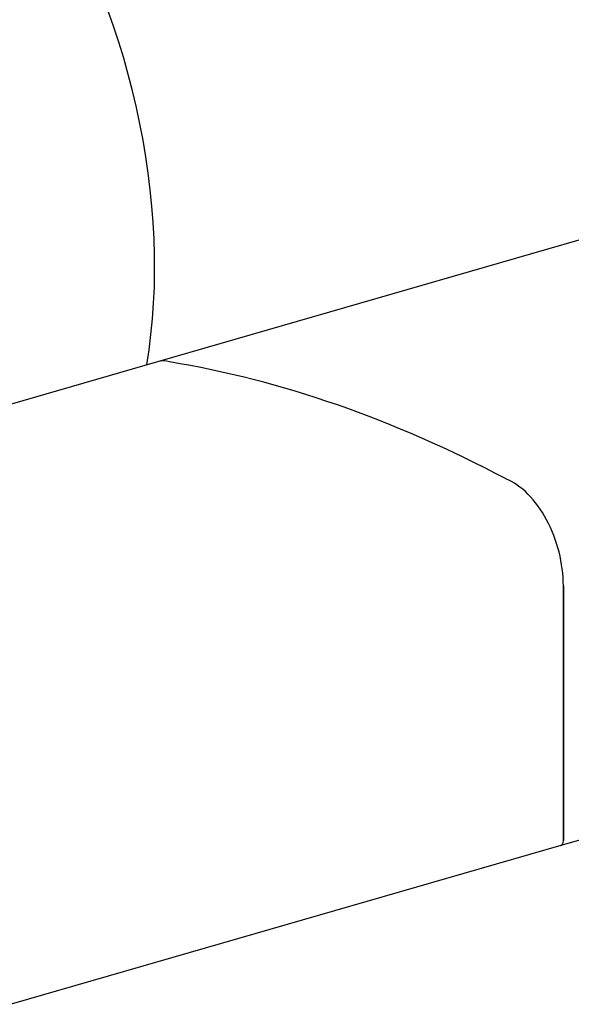
# Model space of a CAD drawing. Units: inches. Extents: x 7 to 137, y 4 to 106.
# Drawn here: x 72 to 91, y 38 to 71 of the extents above; entities that cross this region are included whole.
import ezdxf

# ---------------------------------------------------------------- set-up
doc = ezdxf.new("R2010")
doc.units = ezdxf.units.IN
doc.header["$LTSCALE"] = 13
doc.header["$MEASUREMENT"] = 0
doc.layers.add('Visible (ANSI)', color=7, linetype='Continuous', lineweight=25)

msp = doc.modelspace()

# ---------------------------------------------------------------- linework, layer by layer
at = {"layer": 'Visible (ANSI)'}
for p, q in [((95.288, 65.232), (76.753, 59.884)), ((76.753, 59.884), (58.218, 54.535)), ((90.44, 52.333), (90.44, 43.748)), ((90.44, 43.748), (90.44, 52.333)), ((108.883, 48.921), (90.348, 43.573)), ((90.348, 43.573), (71.813, 38.225))]:
    msp.add_line(p, q, dxfattribs=at)
for centre, major_axis, start_param, end_param in [((66.298, 67.282), (4.453, -15.432), 0.898175, 2.047741), ((66.298, 67.282), (-4.453, 15.432), 4.039767, 5.189334), ((77.249, 58.166), (-0.496, 1.718), 5.917689, 6.283185), ((77.249, 58.166), (-0.496, 1.718), 5.917689, 6.283185), ((84.636, -8.789), (-19.629, 68.028), 5.753933, 6.00328), ((84.636, -8.789), (-19.629, 68.028), 5.753933, 6.00328), ((88.505, 53.117), (0.832, -2.882), 1.126371, 2.697932), ((88.505, 53.117), (-0.832, 2.882), 4.267964, 5.839525), ((90.279, 43.813), (0.069, -0.24), 0, 1.126371), ((90.279, 43.813), (0.069, -0.24), 0, 1.126371)]:
    msp.add_ellipse(centre, major_axis=major_axis, ratio=0.605942, start_param=start_param, end_param=end_param, dxfattribs=at)

doc.saveas('drawing.dxf')
